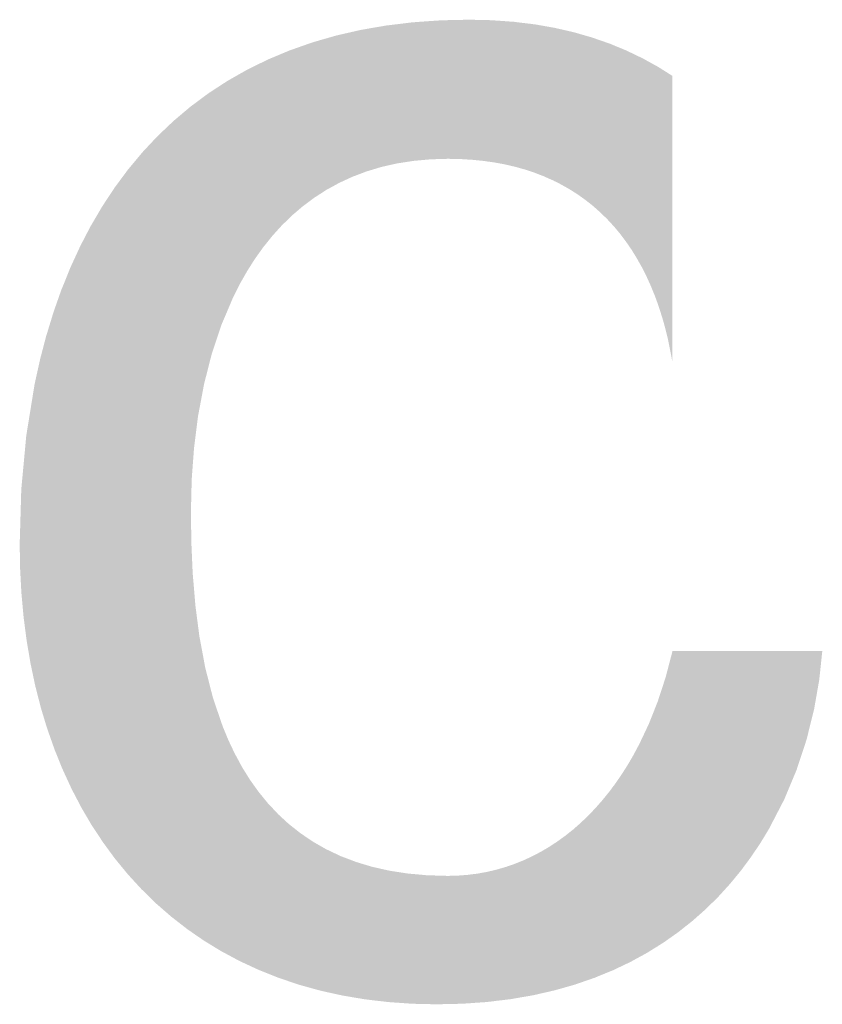
# Model space of a CAD drawing. Units: millimetres. Extents: x 2 to 287, y 8 to 189.
# Drawn here: x 70 to 71, y 56 to 58 of the extents above; entities that cross this region are included whole.
import ezdxf

# ---------------------------------------------------------------- set-up
doc = ezdxf.new("R2010")
doc.units = ezdxf.units.MM
doc.header["$MEASUREMENT"] = 0
doc.layers.get('0').update_dxf_attribs({"linetype": 'CONTINUOUS'})

msp = doc.modelspace()

# ---------------------------------------------------------------- linework, layer by layer
for points in [[(70.2619, 57.5291), (70.2532, 57.7468), (70.2619, 57.7483)], [(70.2761, 57.5334), (70.2619, 57.7483), (70.2761, 57.7507)], [(70.2619, 57.5291), (70.2619, 57.7483), (70.2761, 57.5334)], [(70.2838, 57.5351), (70.2761, 57.7507), (70.2838, 57.7521)], [(70.2761, 57.5334), (70.2761, 57.7507), (70.2838, 57.5351)], [(70.2867, 57.5358), (70.2838, 57.7521), (70.2867, 57.7524)], [(70.2838, 57.5351), (70.2838, 57.7521), (70.2867, 57.5358)], [(70.2886, 57.5362), (70.2867, 57.7524), (70.2886, 57.7526)], [(70.2867, 57.5358), (70.2867, 57.7524), (70.2886, 57.5362)], [(70.3001, 57.5388), (70.2886, 57.7526), (70.3001, 57.754)], [(70.2886, 57.5362), (70.2886, 57.7526), (70.3001, 57.5388)], [(70.317, 57.5414), (70.3001, 57.754), (70.317, 57.7561)], [(70.3001, 57.5388), (70.3001, 57.754), (70.317, 57.5414)], [(70.3239, 57.5425), (70.317, 57.7561), (70.3239, 57.7569)], [(70.317, 57.5414), (70.317, 57.7561), (70.3239, 57.5425)], [(70.3249, 57.5427), (70.3239, 57.7569), (70.3249, 57.757)], [(70.3239, 57.5425), (70.3239, 57.7569), (70.3249, 57.5427)], [(70.3249, 57.5427), (70.3249, 57.757), (70.3251, 57.5427)], [(70.3251, 57.5427), (70.3249, 57.757), (70.3251, 57.757)], [(70.347, 57.5447), (70.3251, 57.757), (70.347, 57.7586)], [(70.3251, 57.5427), (70.3251, 57.757), (70.347, 57.5447)], [(70.3513, 57.5451), (70.347, 57.7586), (70.3513, 57.7589)], [(70.347, 57.5447), (70.347, 57.7586), (70.3513, 57.5451)], [(70.3621, 57.5455), (70.3513, 57.7589), (70.3621, 57.7596)], [(70.3513, 57.5451), (70.3513, 57.7589), (70.3621, 57.5455)], [(70.3676, 57.5456), (70.3621, 57.7596), (70.3676, 57.76)], [(70.3621, 57.5455), (70.3621, 57.7596), (70.3676, 57.5456)], [(70.3787, 57.546), (70.3676, 57.76), (70.3787, 57.7603)], [(70.3676, 57.5456), (70.3676, 57.76), (70.3787, 57.546)], [(70.3941, 57.5457), (70.3787, 57.7603), (70.3941, 57.7606)], [(70.3787, 57.546), (70.3787, 57.7603), (70.3941, 57.5457)], [(70.397, 57.5456), (70.3941, 57.7606), (70.397, 57.7607)], [(70.3941, 57.5457), (70.3941, 57.7606), (70.397, 57.5456)], [(70.4016, 57.5454), (70.397, 57.7607), (70.4016, 57.7608)], [(70.397, 57.5456), (70.397, 57.7607), (70.4016, 57.5454)], [(70.4093, 57.5449), (70.4016, 57.7608), (70.4093, 57.761)], [(70.4016, 57.5454), (70.4016, 57.7608), (70.4093, 57.5449)], [(70.4093, 57.5449), (70.4093, 57.761), (70.4118, 57.5448)], [(70.4118, 57.5448), (70.4093, 57.761), (70.4118, 57.761)], [(70.4118, 57.5448), (70.4118, 57.761), (70.4149, 57.5446)], [(70.4149, 57.5446), (70.4118, 57.761), (70.4149, 57.761)], [(70.4149, 57.5446), (70.4149, 57.761), (70.4243, 57.5437)], [(70.4243, 57.5437), (70.4149, 57.761), (70.4243, 57.7607)], [(70.4243, 57.5437), (70.4243, 57.7607), (70.4323, 57.5429)], [(70.4323, 57.5429), (70.4243, 57.7607), (70.4323, 57.7606)], [(70.4323, 57.5429), (70.4323, 57.7606), (70.4391, 57.542)], [(70.4391, 57.542), (70.4323, 57.7606), (70.4391, 57.7604)], [(70.4391, 57.542), (70.4391, 57.7604), (70.4395, 57.5419)], [(70.4395, 57.5419), (70.4391, 57.7604), (70.4395, 57.7604)], [(70.4395, 57.5419), (70.4395, 57.7604), (70.4468, 57.5409)], [(70.4468, 57.5409), (70.4395, 57.7604), (70.4468, 57.7602)], [(70.4468, 57.5409), (70.4468, 57.7602), (70.4492, 57.5406)], [(70.4492, 57.5406), (70.4468, 57.7602), (70.4492, 57.76)], [(70.4492, 57.5406), (70.4492, 57.76), (70.4536, 57.5398)], [(70.4536, 57.5398), (70.4492, 57.76), (70.4536, 57.7597)], [(70.4536, 57.5398), (70.4536, 57.7597), (70.4657, 57.5376)], [(70.4657, 57.5376), (70.4536, 57.7597), (70.4657, 57.7589)], [(70.4657, 57.5376), (70.4657, 57.7589), (70.4679, 57.5371)], [(70.4679, 57.5371), (70.4657, 57.7589), (70.4679, 57.7587)], [(70.4679, 57.5371), (70.4679, 57.7587), (70.4758, 57.5353)], [(70.4758, 57.5353), (70.4679, 57.7587), (70.4758, 57.7581)], [(70.4758, 57.5353), (70.4758, 57.7581), (70.4804, 57.5342)], [(70.4804, 57.5342), (70.4758, 57.7581), (70.4804, 57.7578)], [(70.4804, 57.5342), (70.4804, 57.7578), (70.4816, 57.534)], [(70.4816, 57.534), (70.4804, 57.7578), (70.4816, 57.7577)], [(70.4816, 57.534), (70.4816, 57.7577), (70.482, 57.5339)], [(70.482, 57.5339), (70.4816, 57.7577), (70.482, 57.7576)], [(70.482, 57.5339), (70.482, 57.7576), (70.4958, 57.53)], [(70.4958, 57.53), (70.482, 57.7576), (70.4958, 57.7559)], [(70.4958, 57.53), (70.4958, 57.7559), (70.4971, 57.5297)], [(70.4971, 57.5297), (70.4958, 57.7559), (70.4971, 57.7558)], [(70.4971, 57.5297), (70.4971, 57.7558), (70.5093, 57.5257)], [(70.5093, 57.5257), (70.4971, 57.7558), (70.5093, 57.7543)], [(70.5093, 57.5257), (70.5093, 57.7543), (70.5105, 57.5253)], [(70.5105, 57.5253), (70.5093, 57.7543), (70.5105, 57.7541)], [(70.5105, 57.5253), (70.5105, 57.7541), (70.5121, 57.5248)], [(70.5121, 57.5248), (70.5105, 57.7541), (70.5121, 57.754)], [(70.5121, 57.5248), (70.5121, 57.754), (70.5128, 57.5245)], [(70.5128, 57.5245), (70.5121, 57.754), (70.5128, 57.7539)], [(70.5128, 57.5245), (70.5128, 57.7539), (70.5226, 57.5207)], [(70.5226, 57.5207), (70.5128, 57.7539), (70.5226, 57.7522)], [(70.5226, 57.5207), (70.5226, 57.7522), (70.5266, 57.5192)], [(70.5266, 57.5192), (70.5226, 57.7522), (70.5266, 57.7515)], [(70.5266, 57.5192), (70.5266, 57.7515), (70.5355, 57.5152)], [(70.5355, 57.5152), (70.5266, 57.7515), (70.5355, 57.7499)], [(70.5355, 57.5152), (70.5355, 57.7499), (70.5406, 57.513)], [(70.5406, 57.513), (70.5355, 57.7499), (70.5406, 57.749)], [(70.5406, 57.513), (70.5406, 57.749), (70.5437, 57.5114)], [(70.5437, 57.5114), (70.5406, 57.749), (70.5437, 57.7485)], [(70.5437, 57.5114), (70.5437, 57.7485), (70.5438, 57.5114)], [(70.5438, 57.5114), (70.5437, 57.7485), (70.5438, 57.7485)], [(70.5438, 57.5114), (70.5438, 57.7485), (70.5482, 57.5092)], [(70.5482, 57.5092), (70.5438, 57.7485), (70.5482, 57.7474)], [(70.5482, 57.5092), (70.5482, 57.7474), (70.5541, 57.5062)], [(70.5541, 57.5062), (70.5482, 57.7474), (70.5541, 57.7461)], [(70.1908, 57.4978), (70.1818, 57.7295), (70.1908, 57.7321)], [(70.1908, 57.4978), (70.1908, 57.7321), (70.191, 57.4979)], [(70.191, 57.4979), (70.1908, 57.7321), (70.191, 57.7321)], [(70.2061, 57.5061), (70.191, 57.7321), (70.2061, 57.7365)], [(70.191, 57.4979), (70.191, 57.7321), (70.2061, 57.5061)], [(70.2107, 57.5087), (70.2061, 57.7365), (70.2107, 57.7375)], [(70.2061, 57.5061), (70.2061, 57.7365), (70.2107, 57.5087)], [(70.213, 57.5098), (70.2107, 57.7375), (70.213, 57.7381)], [(70.2107, 57.5087), (70.2107, 57.7375), (70.213, 57.5098)], [(70.2157, 57.511), (70.213, 57.7381), (70.2157, 57.7387)], [(70.213, 57.5098), (70.213, 57.7381), (70.2157, 57.511)], [(70.2315, 57.5183), (70.2157, 57.7387), (70.2315, 57.7423)], [(70.2157, 57.511), (70.2157, 57.7387), (70.2315, 57.5183)], [(70.2367, 57.5202), (70.2315, 57.7423), (70.2367, 57.7435)], [(70.2315, 57.5183), (70.2315, 57.7423), (70.2367, 57.5202)], [(70.2442, 57.5231), (70.2367, 57.7435), (70.2442, 57.7452)], [(70.2367, 57.5202), (70.2367, 57.7435), (70.2442, 57.5231)], [(70.2506, 57.5255), (70.2442, 57.7452), (70.2506, 57.7463)], [(70.2442, 57.5231), (70.2442, 57.7452), (70.2506, 57.5255)], [(70.2532, 57.5265), (70.2506, 57.7463), (70.2532, 57.7468)], [(70.2506, 57.5255), (70.2506, 57.7463), (70.2532, 57.5265)], [(70.2532, 57.5265), (70.2532, 57.7468), (70.2619, 57.5291)], [(70.5541, 57.5062), (70.5541, 57.7461), (70.5606, 57.5025)], [(70.5606, 57.5025), (70.5541, 57.7461), (70.5606, 57.7446)], [(70.5606, 57.5025), (70.5606, 57.7446), (70.5671, 57.4988)], [(70.5671, 57.4988), (70.5606, 57.7446), (70.5671, 57.7431)], [(70.5671, 57.4988), (70.5671, 57.7431), (70.5727, 57.4953)], [(70.5727, 57.4953), (70.5671, 57.7431), (70.5727, 57.7418)], [(70.5727, 57.4953), (70.5727, 57.7418), (70.5735, 57.4947)], [(70.5735, 57.4947), (70.5727, 57.7418), (70.5735, 57.7416)], [(70.5735, 57.4947), (70.5735, 57.7416), (70.5754, 57.4936)], [(70.5754, 57.4936), (70.5735, 57.7416), (70.5754, 57.7411)], [(70.5754, 57.4936), (70.5754, 57.7411), (70.5797, 57.4908)], [(70.5797, 57.4908), (70.5754, 57.7411), (70.5797, 57.7399)], [(70.5797, 57.4908), (70.5797, 57.7399), (70.5844, 57.4875)], [(70.5844, 57.4875), (70.5797, 57.7399), (70.5844, 57.7385)], [(70.5844, 57.4875), (70.5844, 57.7385), (70.5917, 57.4822)], [(70.5917, 57.4822), (70.5844, 57.7385), (70.5917, 57.7364)], [(70.5917, 57.4822), (70.5917, 57.7364), (70.5958, 57.479)], [(70.5958, 57.479), (70.5917, 57.7364), (70.5958, 57.7352)], [(70.5958, 57.479), (70.5958, 57.7352), (70.602, 57.4741)], [(70.602, 57.4741), (70.5958, 57.7352), (70.602, 57.7334)], [(70.602, 57.4741), (70.602, 57.7334), (70.6033, 57.473)], [(70.6033, 57.473), (70.602, 57.7334), (70.6033, 57.733)], [(70.6033, 57.473), (70.6033, 57.733), (70.6056, 57.471)], [(70.6056, 57.471), (70.6033, 57.733), (70.6056, 57.7322)], [(70.6056, 57.471), (70.6056, 57.7322), (70.6069, 57.4699)], [(70.6069, 57.4699), (70.6056, 57.7322), (70.6069, 57.7317)], [(70.6069, 57.4699), (70.6069, 57.7317), (70.6144, 57.4632)], [(70.6144, 57.4632), (70.6069, 57.7317), (70.6144, 57.7291)], [(70.149, 57.4678), (70.1379, 57.7148), (70.149, 57.7187)], [(70.1507, 57.4693), (70.149, 57.7187), (70.1507, 57.7193)], [(70.149, 57.4678), (70.149, 57.7187), (70.1507, 57.4693)], [(70.1546, 57.4726), (70.1507, 57.7193), (70.1546, 57.7207)], [(70.1507, 57.4693), (70.1507, 57.7193), (70.1546, 57.4726)], [(70.1695, 57.4837), (70.1546, 57.7207), (70.1695, 57.7259)], [(70.1546, 57.4726), (70.1546, 57.7207), (70.1695, 57.4837)], [(70.1701, 57.4842), (70.1695, 57.7259), (70.1701, 57.7261)], [(70.1695, 57.4837), (70.1695, 57.7259), (70.1701, 57.4842)], [(70.1723, 57.4858), (70.1701, 57.7261), (70.1723, 57.7267)], [(70.1701, 57.4842), (70.1701, 57.7261), (70.1723, 57.4858)], [(70.1818, 57.4919), (70.1723, 57.7267), (70.1818, 57.7295)], [(70.1723, 57.4858), (70.1723, 57.7267), (70.1818, 57.4919)], [(70.1818, 57.4919), (70.1818, 57.7295), (70.1908, 57.4978)], [(70.6144, 57.4632), (70.6144, 57.7291), (70.6176, 57.4601)], [(70.6176, 57.4601), (70.6144, 57.7291), (70.6176, 57.728)], [(70.6176, 57.4601), (70.6176, 57.728), (70.625, 57.4529)], [(70.625, 57.4529), (70.6176, 57.728), (70.625, 57.7254)], [(70.625, 57.4529), (70.625, 57.7254), (70.628, 57.4497)], [(70.628, 57.4497), (70.625, 57.7254), (70.628, 57.7244)], [(70.628, 57.4497), (70.628, 57.7244), (70.6293, 57.4483)], [(70.6293, 57.4483), (70.628, 57.7244), (70.6293, 57.7239)], [(70.6293, 57.4483), (70.6293, 57.7239), (70.6343, 57.4428)], [(70.6343, 57.4428), (70.6293, 57.7239), (70.6343, 57.7219)], [(70.6343, 57.4428), (70.6343, 57.7219), (70.6352, 57.4419)], [(70.6352, 57.4419), (70.6343, 57.7219), (70.6352, 57.7215)], [(70.6352, 57.4419), (70.6352, 57.7215), (70.638, 57.4386)], [(70.638, 57.4386), (70.6352, 57.7215), (70.638, 57.7203)], [(70.638, 57.4386), (70.638, 57.7203), (70.6448, 57.4304)], [(70.6448, 57.4304), (70.638, 57.7203), (70.6448, 57.7175)], [(70.6448, 57.4304), (70.6448, 57.7175), (70.6476, 57.4267)], [(70.6476, 57.4267), (70.6448, 57.7175), (70.6476, 57.7164)], [(70.1074, 57.4267), (70.1008, 57.6995), (70.1074, 57.7023)], [(70.1159, 57.4361), (70.1074, 57.7023), (70.1159, 57.7058)], [(70.1074, 57.4267), (70.1074, 57.7023), (70.1159, 57.4361)], [(70.1173, 57.4377), (70.1159, 57.7058), (70.1173, 57.7064)], [(70.1159, 57.4361), (70.1159, 57.7058), (70.1173, 57.4377)], [(70.1222, 57.443), (70.1173, 57.7064), (70.1222, 57.7085)], [(70.1173, 57.4377), (70.1173, 57.7064), (70.1222, 57.443)], [(70.1326, 57.4532), (70.1222, 57.7085), (70.1326, 57.7128)], [(70.1222, 57.443), (70.1222, 57.7085), (70.1326, 57.4532)], [(70.1344, 57.4549), (70.1326, 57.7128), (70.1344, 57.7136)], [(70.1326, 57.4532), (70.1326, 57.7128), (70.1344, 57.4549)], [(70.1379, 57.4584), (70.1344, 57.7136), (70.1379, 57.7148)], [(70.1344, 57.4549), (70.1344, 57.7136), (70.1379, 57.4584)], [(70.1379, 57.4584), (70.1379, 57.7148), (70.149, 57.4678)], [(70.6476, 57.4267), (70.6476, 57.7164), (70.654, 57.4183)], [(70.654, 57.4183), (70.6476, 57.7164), (70.654, 57.7137)], [(70.654, 57.4183), (70.654, 57.7137), (70.6553, 57.4164)], [(70.6553, 57.4164), (70.654, 57.7137), (70.6553, 57.7132)], [(70.6553, 57.4164), (70.6553, 57.7132), (70.6569, 57.4141)], [(70.6569, 57.4141), (70.6553, 57.7132), (70.6569, 57.7124)], [(70.6569, 57.4141), (70.6569, 57.7124), (70.6616, 57.4072)], [(70.6616, 57.4072), (70.6569, 57.7124), (70.6616, 57.7101)], [(70.6616, 57.4072), (70.6616, 57.7101), (70.6627, 57.4057)], [(70.6627, 57.4057), (70.6616, 57.7101), (70.6627, 57.7097)], [(70.6627, 57.4057), (70.6627, 57.7097), (70.6657, 57.4008)], [(70.6657, 57.4008), (70.6627, 57.7097), (70.6657, 57.7082)], [(70.6657, 57.4008), (70.6657, 57.7082), (70.6708, 57.3925)], [(70.6708, 57.3925), (70.6657, 57.7082), (70.6708, 57.7057)], [(70.6708, 57.3925), (70.6708, 57.7057), (70.6741, 57.3866)], [(70.6741, 57.3866), (70.6708, 57.7057), (70.6741, 57.7041)], [(70.6741, 57.3866), (70.6741, 57.7041), (70.6786, 57.3788)], [(70.6786, 57.3788), (70.6741, 57.7041), (70.6786, 57.702)], [(70.6786, 57.3788), (70.6786, 57.702), (70.6801, 57.3758)], [(70.6801, 57.3758), (70.6786, 57.702), (70.6801, 57.7013)], [(70.6801, 57.3758), (70.6801, 57.7013), (70.6858, 57.3645)], [(70.6858, 57.3645), (70.6801, 57.7013), (70.6858, 57.6981)], [(70.0805, 57.3912), (70.0729, 57.6858), (70.0805, 57.6896)], [(70.0861, 57.399), (70.0805, 57.6896), (70.0861, 57.6923)], [(70.0805, 57.3912), (70.0805, 57.6896), (70.0861, 57.399)], [(70.0868, 57.4), (70.0861, 57.6923), (70.0868, 57.6927)], [(70.0861, 57.399), (70.0861, 57.6923), (70.0868, 57.4)], [(70.0935, 57.4094), (70.0868, 57.6927), (70.0935, 57.6959)], [(70.0868, 57.4), (70.0868, 57.6927), (70.0935, 57.4094)], [(70.1004, 57.4179), (70.0935, 57.6959), (70.1004, 57.6993)], [(70.0935, 57.4094), (70.0935, 57.6959), (70.1004, 57.4179)], [(70.1008, 57.4185), (70.1004, 57.6993), (70.1008, 57.6995)], [(70.1004, 57.4179), (70.1004, 57.6993), (70.1008, 57.4185)], [(70.1008, 57.4185), (70.1008, 57.6995), (70.1074, 57.4267)], [(70.6858, 57.3645), (70.6858, 57.6981), (70.6875, 57.3606)], [(70.6875, 57.3606), (70.6858, 57.6981), (70.6875, 57.6971)], [(70.6875, 57.3606), (70.6875, 57.6971), (70.6898, 57.3557)], [(70.6898, 57.3557), (70.6875, 57.6971), (70.6898, 57.6959)], [(70.6898, 57.3557), (70.6898, 57.6959), (70.6925, 57.3497)], [(70.6925, 57.3497), (70.6898, 57.6959), (70.6925, 57.6944)], [(70.6925, 57.3497), (70.6925, 57.6944), (70.6988, 57.3343)], [(70.6988, 57.3343), (70.6925, 57.6944), (70.6988, 57.6909)], [(70.6988, 57.3343), (70.6988, 57.6909), (70.7037, 57.3209)], [(70.7037, 57.3209), (70.6988, 57.6909), (70.7037, 57.6882)], [(70.7037, 57.3209), (70.7037, 57.6882), (70.7037, 57.3208)], [(70.7037, 57.3208), (70.7037, 57.6882), (70.7037, 57.6882)], [(70.7037, 57.3208), (70.7037, 57.6882), (70.7045, 57.3185)], [(70.7045, 57.3185), (70.7037, 57.6882), (70.7045, 57.6877)], [(70.7045, 57.3185), (70.7045, 57.6877), (70.7098, 57.3021)], [(70.7098, 57.3021), (70.7045, 57.6877), (70.7098, 57.6844)], [(70.0469, 57.332), (70.0399, 57.6674), (70.0469, 57.6714)], [(70.0499, 57.3378), (70.0469, 57.6714), (70.0499, 57.6731)], [(70.0469, 57.332), (70.0469, 57.6714), (70.0499, 57.3378)], [(70.0573, 57.3525), (70.0499, 57.6731), (70.0573, 57.6773)], [(70.0499, 57.3378), (70.0499, 57.6731), (70.0573, 57.3525)], [(70.0574, 57.3528), (70.0573, 57.6773), (70.0574, 57.6774)], [(70.0573, 57.3525), (70.0573, 57.6773), (70.0574, 57.3528)], [(70.0608, 57.3588), (70.0574, 57.6774), (70.0608, 57.6793)], [(70.0574, 57.3528), (70.0574, 57.6774), (70.0608, 57.3588)], [(70.0685, 57.3722), (70.0608, 57.6793), (70.0685, 57.6836)], [(70.0608, 57.3588), (70.0608, 57.6793), (70.0685, 57.3722)], [(70.0687, 57.3725), (70.0685, 57.6836), (70.0687, 57.6837)], [(70.0685, 57.3722), (70.0685, 57.6836), (70.0687, 57.3725)], [(70.0729, 57.3792), (70.0687, 57.6837), (70.0729, 57.6858)], [(70.0687, 57.3725), (70.0687, 57.6837), (70.0729, 57.3792)], [(70.0729, 57.3792), (70.0729, 57.6858), (70.0805, 57.3912)], [(70.7098, 57.3021), (70.7098, 57.6844), (70.7121, 57.2942)], [(70.7121, 57.2942), (70.7098, 57.6844), (70.7121, 57.6829)], [(70.7121, 57.2942), (70.7121, 57.6829), (70.7146, 57.2852)], [(70.7146, 57.2852), (70.7121, 57.6829), (70.7146, 57.6813)], [(70.7146, 57.2852), (70.7146, 57.6813), (70.7158, 57.2803)], [(70.7158, 57.2803), (70.7146, 57.6813), (70.7158, 57.6806)], [(70.7158, 57.2803), (70.7158, 57.6806), (70.7189, 57.2679)], [(70.7189, 57.2679), (70.7158, 57.6806), (70.7189, 57.6786)], [(70.7189, 57.2679), (70.7189, 57.6786), (70.7261, 57.2317)], [(70.7261, 57.2317), (70.7189, 57.6786), (70.7261, 57.6741)], [(70.7261, 57.2317), (70.7261, 57.6741), (70.7261, 57.2316)], [(70.7261, 57.2316), (70.7261, 57.6741), (70.7261, 57.6741)], [(70.0287, 57.2891), (70.0156, 57.6517), (70.0287, 57.6603)], [(70.0292, 57.2902), (70.0287, 57.6603), (70.0292, 57.6606)], [(70.0287, 57.2891), (70.0287, 57.6603), (70.0292, 57.2902)], [(70.0309, 57.2942), (70.0292, 57.6606), (70.0309, 57.6617)], [(70.0292, 57.2902), (70.0292, 57.6606), (70.0309, 57.2942)], [(70.038, 57.3109), (70.0309, 57.6617), (70.038, 57.6663)], [(70.0309, 57.2942), (70.0309, 57.6617), (70.038, 57.3109)], [(70.0399, 57.3154), (70.038, 57.6663), (70.0399, 57.6674)], [(70.038, 57.3109), (70.038, 57.6663), (70.0399, 57.3154)], [(70.0399, 57.3154), (70.0399, 57.6674), (70.0469, 57.332)], [(70.0018, 57.197), (69.9948, 57.6369), (70.0018, 57.6421)], [(70.0021, 57.1984), (70.0018, 57.6421), (70.0021, 57.6423)], [(70.0018, 57.197), (70.0018, 57.6421), (70.0021, 57.1984)], [(70.0037, 57.2046), (70.0021, 57.6423), (70.0037, 57.6435)], [(70.0021, 57.1984), (70.0021, 57.6423), (70.0037, 57.2046)], [(70.0088, 57.2246), (70.0037, 57.6435), (70.0088, 57.6473)], [(70.0037, 57.2046), (70.0037, 57.6435), (70.0088, 57.2246)], [(70.0137, 57.2439), (70.0088, 57.6473), (70.0137, 57.6505)], [(70.0088, 57.2246), (70.0088, 57.6473), (70.0137, 57.2439)], [(70.0156, 57.2497), (70.0137, 57.6505), (70.0156, 57.6517)], [(70.0137, 57.2439), (70.0137, 57.6505), (70.0156, 57.2497)], [(70.0156, 57.2497), (70.0156, 57.6517), (70.0287, 57.2891)], [(69.9811, 56.3517), (69.9762, 57.6226), (69.9811, 57.6267)], [(69.9816, 56.3513), (69.9811, 57.6267), (69.9816, 57.6271)], [(69.9811, 56.3517), (69.9811, 57.6267), (69.9816, 56.3513)], [(69.9823, 57.0269), (69.9816, 57.6271), (69.9823, 57.6276)], [(69.9816, 57), (69.9816, 57.6271), (69.9823, 57.0269)], [(69.9828, 57.0498), (69.9823, 57.6276), (69.9828, 57.628)], [(69.9823, 57.0269), (69.9823, 57.6276), (69.9828, 57.0498)], [(69.9844, 57.0718), (69.9828, 57.628), (69.9844, 57.6292)], [(69.9828, 57.0498), (69.9828, 57.628), (69.9844, 57.0718)], [(69.9865, 57.0995), (69.9844, 57.6292), (69.9865, 57.6307)], [(69.9844, 57.0718), (69.9844, 57.6292), (69.9865, 57.0995)], [(69.9885, 57.1153), (69.9865, 57.6307), (69.9885, 57.6322)], [(69.9865, 57.0995), (69.9865, 57.6307), (69.9885, 57.1153)], [(69.9927, 57.1487), (69.9885, 57.6322), (69.9927, 57.6353)], [(69.9885, 57.1153), (69.9885, 57.6322), (69.9927, 57.1487)], [(69.9948, 57.1597), (69.9927, 57.6353), (69.9948, 57.6369)], [(69.9927, 57.1487), (69.9927, 57.6353), (69.9948, 57.1597)], [(69.9948, 57.1597), (69.9948, 57.6369), (70.0018, 57.197)], [(69.9762, 56.355), (69.9548, 57.6045), (69.9762, 57.6226)], [(69.9762, 56.355), (69.9762, 57.6226), (69.9811, 56.3517)], [(69.9515, 56.3742), (69.9299, 57.5809), (69.9515, 57.6014)], [(69.9548, 56.3717), (69.9515, 57.6014), (69.9548, 57.6045)], [(69.9515, 56.3742), (69.9515, 57.6014), (69.9548, 56.3717)], [(69.9548, 56.3717), (69.9548, 57.6045), (69.9762, 56.355)], [(69.9299, 56.393), (69.9279, 57.5788), (69.9299, 57.5809)], [(69.9299, 56.393), (69.9299, 57.5809), (69.9515, 56.3742)], [(69.9279, 56.3947), (69.9065, 57.5559), (69.9279, 57.5788)], [(69.9279, 56.3947), (69.9279, 57.5788), (69.9299, 56.393)], [(69.9056, 56.4165), (69.8844, 57.5294), (69.9056, 57.5548)], [(69.9065, 56.4157), (69.9056, 57.5548), (69.9065, 57.5559)], [(69.9056, 56.4165), (69.9056, 57.5548), (69.9065, 56.4157)], [(69.9065, 56.4157), (69.9065, 57.5559), (69.9279, 56.3947)], [(69.8844, 56.4396), (69.8645, 57.5025), (69.8844, 57.5294)], [(69.8844, 56.4396), (69.8844, 57.5294), (69.9056, 56.4165)], [(69.8638, 56.4647), (69.8458, 57.4743), (69.8638, 57.5016)], [(69.8645, 56.4638), (69.8638, 57.5016), (69.8645, 57.5025)], [(69.8638, 56.4647), (69.8638, 57.5016), (69.8645, 56.4638)], [(69.8645, 56.4638), (69.8645, 57.5025), (69.8844, 56.4396)], [(69.8458, 56.4893), (69.8446, 57.4725), (69.8458, 57.4743)], [(69.8458, 56.4893), (69.8458, 57.4743), (69.8638, 56.4647)], [(69.8446, 56.4911), (69.8283, 57.4447), (69.8446, 57.4725)], [(69.8446, 56.4911), (69.8446, 57.4725), (69.8458, 56.4893)], [(69.8283, 56.5158), (69.8267, 57.4421), (69.8283, 57.4447)], [(69.8283, 56.5158), (69.8283, 57.4447), (69.8446, 56.4911)], [(69.8267, 56.5184), (69.812, 57.4138), (69.8267, 57.4421)], [(69.8267, 56.5184), (69.8267, 57.4421), (69.8283, 56.5158)], [(69.812, 56.5435), (69.8103, 57.4104), (69.812, 57.4138)], [(69.812, 56.5435), (69.812, 57.4138), (69.8267, 56.5184)], [(69.8103, 56.5469), (69.797, 57.3816), (69.8103, 57.4104)], [(69.8103, 56.5469), (69.8103, 57.4104), (69.812, 56.5435)], [(69.7952, 56.5763), (69.7833, 57.3481), (69.7952, 57.3776)], [(69.797, 56.5723), (69.7952, 57.3776), (69.797, 57.3816)], [(69.7952, 56.5763), (69.7952, 57.3776), (69.797, 56.5723)], [(69.797, 56.5723), (69.797, 57.3816), (69.8103, 56.5469)], [(69.7814, 56.6066), (69.7708, 57.3135), (69.7814, 57.3437)], [(69.7833, 56.6021), (69.7814, 57.3437), (69.7833, 57.3481)], [(69.7814, 56.6066), (69.7814, 57.3437), (69.7833, 56.6021)], [(69.7833, 56.6021), (69.7833, 57.3481), (69.7952, 56.5763)], [(69.7691, 56.6378), (69.7596, 57.2775), (69.7691, 57.3086)], [(69.7708, 56.6329), (69.7691, 57.3086), (69.7708, 57.3135)], [(69.7691, 56.6378), (69.7691, 57.3086), (69.7708, 56.6329)], [(69.7708, 56.6329), (69.7708, 57.3135), (69.7814, 56.6066)], [(69.7596, 56.6647), (69.758, 57.2725), (69.7596, 57.2775)], [(69.7596, 56.6647), (69.7596, 57.2775), (69.7691, 56.6378)], [(69.758, 56.6698), (69.7496, 57.2404), (69.758, 57.2725)], [(69.758, 56.6698), (69.758, 57.2725), (69.7596, 56.6647)], [(69.7483, 56.7027), (69.741, 57.2022), (69.7483, 57.2353)], [(69.7496, 56.6975), (69.7483, 57.2353), (69.7496, 57.2404)], [(69.7483, 56.7027), (69.7483, 57.2353), (69.7496, 56.6975)], [(69.7496, 56.6975), (69.7496, 57.2404), (69.758, 56.6698)], [(69.741, 56.7311), (69.7399, 57.1972), (69.741, 57.2022)], [(69.741, 56.7311), (69.741, 57.2022), (69.7483, 56.7027)], [(69.7399, 56.7363), (69.7337, 57.1588), (69.7399, 57.1972)], [(69.7399, 56.7363), (69.7399, 57.1972), (69.741, 56.7311)], [(69.7337, 56.7657), (69.7277, 57.1218), (69.7337, 57.1588)], [(69.7337, 56.7657), (69.7337, 57.1588), (69.7399, 56.7363)], [(69.7271, 56.8055), (69.723, 57.0739), (69.7271, 57.1182)], [(69.7277, 56.8011), (69.7271, 57.1182), (69.7277, 57.1218)], [(69.7271, 56.8055), (69.7271, 57.1182), (69.7277, 56.8011)], [(69.7277, 56.8011), (69.7277, 57.1218), (69.7337, 56.7657)], [(69.723, 56.8372), (69.7196, 57.0376), (69.723, 57.0739)], [(69.723, 56.8372), (69.723, 57.0739), (69.7271, 56.8055)], [(69.7194, 56.8774), (69.7176, 56.9732), (69.7194, 57.0358)], [(69.7196, 56.8742), (69.7194, 57.0358), (69.7196, 57.0376)], [(69.7194, 56.8774), (69.7194, 57.0358), (69.7196, 56.8742)], [(69.7196, 56.8742), (69.7196, 57.0376), (69.723, 56.8372)], [(69.9816, 56.3513), (69.9816, 57), (69.9823, 56.3508)], [(69.9823, 56.3508), (69.9816, 57), (69.9823, 56.9528)], [(69.7176, 56.9119), (69.7169, 56.9504), (69.7176, 56.9732)], [(69.7176, 56.9119), (69.7176, 56.9732), (69.7194, 56.8774)], [(69.9823, 56.3508), (69.9823, 56.9528), (69.9828, 56.3505)], [(69.9828, 56.3505), (69.9823, 56.9528), (69.9828, 56.9407)], [(69.9828, 56.3505), (69.9828, 56.9407), (69.9844, 56.3493)], [(69.9844, 56.3493), (69.9828, 56.9407), (69.9844, 56.9046)], [(69.9844, 56.3493), (69.9844, 56.9046), (69.9865, 56.3479)], [(69.9865, 56.3479), (69.9844, 56.9046), (69.9865, 56.8802)], [(69.9865, 56.3479), (69.9865, 56.8802), (69.9885, 56.3465)], [(69.9885, 56.3465), (69.9865, 56.8802), (69.9885, 56.8559)], [(69.9885, 56.3465), (69.9885, 56.8559), (69.9927, 56.3436)], [(69.9927, 56.3436), (69.9885, 56.8559), (69.9927, 56.8232)], [(69.9927, 56.3436), (69.9927, 56.8232), (69.9948, 56.3422)], [(69.9948, 56.3422), (69.9927, 56.8232), (69.9948, 56.8074)], [(69.9948, 56.3422), (69.9948, 56.8074), (70.0018, 56.3374)], [(70.0018, 56.3374), (69.9948, 56.8074), (70.0018, 56.77)], [(70.7261, 56.3442), (70.7189, 56.7574), (70.7261, 56.7849)], [(70.7261, 56.3442), (70.7261, 56.7849), (70.7261, 56.3442)], [(70.7261, 56.3442), (70.7261, 56.7849), (70.7261, 56.7849)], [(70.7261, 56.3442), (70.7261, 56.7849), (70.7352, 56.3506)], [(70.7352, 56.3506), (70.7261, 56.7849), (70.7352, 56.7849)], [(70.7352, 56.3506), (70.7352, 56.7849), (70.7474, 56.3603)], [(70.7474, 56.3603), (70.7352, 56.7849), (70.7474, 56.7849)], [(70.7474, 56.3603), (70.7474, 56.7849), (70.7571, 56.368)], [(70.7571, 56.368), (70.7474, 56.7849), (70.7571, 56.7849)], [(70.7571, 56.368), (70.7571, 56.7849), (70.7675, 56.3772)], [(70.7675, 56.3772), (70.7571, 56.7849), (70.7675, 56.7849)], [(70.7675, 56.3772), (70.7675, 56.7849), (70.7777, 56.3862)], [(70.7777, 56.3862), (70.7675, 56.7849), (70.7777, 56.7849)], [(70.7777, 56.3862), (70.7777, 56.7849), (70.7865, 56.3949)], [(70.7865, 56.3949), (70.7777, 56.7849), (70.7865, 56.7849)], [(70.7865, 56.3949), (70.7865, 56.7849), (70.797, 56.4053)], [(70.797, 56.4053), (70.7865, 56.7849), (70.797, 56.7849)], [(70.797, 56.4053), (70.797, 56.7849), (70.8044, 56.4134)], [(70.8044, 56.4134), (70.797, 56.7849), (70.8044, 56.7849)], [(70.8044, 56.4134), (70.8044, 56.7849), (70.815, 56.4251)], [(70.815, 56.4251), (70.8044, 56.7849), (70.815, 56.7849)], [(70.815, 56.4251), (70.815, 56.7849), (70.8212, 56.4326)], [(70.8212, 56.4326), (70.815, 56.7849), (70.8212, 56.7849)], [(70.8212, 56.4326), (70.8212, 56.7849), (70.8319, 56.4456)], [(70.8319, 56.4456), (70.8212, 56.7849), (70.8319, 56.7849)], [(70.8319, 56.4456), (70.8319, 56.7849), (70.837, 56.4525)], [(70.837, 56.4525), (70.8319, 56.7849), (70.837, 56.7849)], [(70.837, 56.4525), (70.837, 56.7849), (70.8475, 56.4667)], [(70.8475, 56.4667), (70.837, 56.7849), (70.8475, 56.7849)], [(70.8475, 56.4667), (70.8475, 56.7849), (70.8517, 56.4729)], [(70.8517, 56.4729), (70.8475, 56.7849), (70.8517, 56.7849)], [(70.8517, 56.4729), (70.8517, 56.7849), (70.862, 56.4883)], [(70.862, 56.4883), (70.8517, 56.7849), (70.862, 56.7849)], [(70.862, 56.4883), (70.862, 56.7849), (70.8654, 56.4938)], [(70.8654, 56.4938), (70.862, 56.7849), (70.8654, 56.7849)], [(70.8654, 56.4938), (70.8654, 56.7849), (70.8754, 56.5104)], [(70.8754, 56.5104), (70.8654, 56.7849), (70.8754, 56.7849)], [(70.8754, 56.5104), (70.8754, 56.7849), (70.878, 56.5154)], [(70.878, 56.5154), (70.8754, 56.7849), (70.878, 56.7849)], [(70.878, 56.5154), (70.878, 56.7849), (70.8989, 56.5557)], [(70.8989, 56.5557), (70.878, 56.7849), (70.8989, 56.7849)], [(70.8989, 56.5557), (70.8989, 56.7849), (70.9004, 56.5593)], [(70.9004, 56.5593), (70.8989, 56.7849), (70.9004, 56.7849)], [(70.9004, 56.5593), (70.9004, 56.7849), (70.9182, 56.6019)], [(70.9182, 56.6019), (70.9004, 56.7849), (70.9182, 56.7849)], [(70.9182, 56.6019), (70.9182, 56.7849), (70.9189, 56.6043)], [(70.9189, 56.6043), (70.9182, 56.7849), (70.9189, 56.7849)], [(70.9189, 56.6043), (70.9189, 56.7849), (70.9335, 56.6485)], [(70.9335, 56.6485), (70.9189, 56.7849), (70.9335, 56.7849)], [(70.9335, 56.6485), (70.9335, 56.7849), (70.9338, 56.6498)], [(70.9338, 56.6498), (70.9335, 56.7849), (70.9338, 56.7849)], [(70.9338, 56.6498), (70.9338, 56.7849), (70.945, 56.695)], [(70.945, 56.695), (70.9338, 56.7849), (70.945, 56.7849)], [(70.945, 56.695), (70.945, 56.7849), (70.9451, 56.6955)], [(70.9451, 56.6955), (70.945, 56.7849), (70.9451, 56.7849)], [(70.9451, 56.6955), (70.9451, 56.7849), (70.953, 56.7406)], [(70.953, 56.7406), (70.9451, 56.7849), (70.953, 56.7849)], [(70.953, 56.7406), (70.953, 56.7849), (70.953, 56.7407)], [(70.953, 56.7407), (70.953, 56.7849), (70.953, 56.7849)], [(70.953, 56.7407), (70.953, 56.7849), (70.9577, 56.7849)], [(70.0018, 56.3374), (70.0018, 56.77), (70.0021, 56.3371)], [(70.0021, 56.3371), (70.0018, 56.77), (70.0021, 56.7681)], [(70.0021, 56.3371), (70.0021, 56.7681), (70.0037, 56.3362)], [(70.0037, 56.3362), (70.0021, 56.7681), (70.0037, 56.7596)], [(70.0037, 56.3362), (70.0037, 56.7596), (70.0088, 56.3331)], [(70.0088, 56.3331), (70.0037, 56.7596), (70.0088, 56.7397)], [(70.7158, 56.3369), (70.7146, 56.7418), (70.7158, 56.7456)], [(70.7189, 56.3391), (70.7158, 56.7456), (70.7189, 56.7574)], [(70.7158, 56.3369), (70.7158, 56.7456), (70.7189, 56.3391)], [(70.7189, 56.3391), (70.7189, 56.7574), (70.7261, 56.3442)], [(70.0088, 56.3331), (70.0088, 56.7397), (70.0137, 56.3301)], [(70.0137, 56.3301), (70.0088, 56.7397), (70.0137, 56.7205)], [(70.7121, 56.3343), (70.7098, 56.727), (70.7121, 56.734)], [(70.7146, 56.3361), (70.7121, 56.734), (70.7146, 56.7418)], [(70.7121, 56.3343), (70.7121, 56.734), (70.7146, 56.3361)], [(70.7146, 56.3361), (70.7146, 56.7418), (70.7158, 56.3369)], [(70.0137, 56.3301), (70.0137, 56.7205), (70.0156, 56.3289)], [(70.0156, 56.3289), (70.0137, 56.7205), (70.0156, 56.713)], [(70.0156, 56.3289), (70.0156, 56.713), (70.0287, 56.321)], [(70.0287, 56.321), (70.0156, 56.713), (70.0287, 56.6745)], [(70.7098, 56.3329), (70.7045, 56.7108), (70.7098, 56.727)], [(70.7098, 56.3329), (70.7098, 56.727), (70.7121, 56.3343)], [(70.7037, 56.329), (70.6988, 56.6957), (70.7037, 56.7081)], [(70.7045, 56.3296), (70.7037, 56.7082), (70.7045, 56.7108)], [(70.7037, 56.329), (70.7037, 56.7081), (70.7037, 56.7082)], [(70.7037, 56.329), (70.7037, 56.7082), (70.7045, 56.3296)], [(70.7037, 56.329), (70.7037, 56.7081), (70.7037, 56.329)], [(70.7045, 56.3296), (70.7045, 56.7108), (70.7098, 56.3329)], [(70.6988, 56.326), (70.6925, 56.6799), (70.6988, 56.6957)], [(70.6988, 56.326), (70.6988, 56.6957), (70.7037, 56.329)], [(70.0287, 56.321), (70.0287, 56.6745), (70.0292, 56.3207)], [(70.0292, 56.3207), (70.0287, 56.6745), (70.0292, 56.6731)], [(70.0292, 56.3207), (70.0292, 56.6731), (70.0309, 56.3198)], [(70.0309, 56.3198), (70.0292, 56.6731), (70.0309, 56.6682)], [(70.0309, 56.3198), (70.0309, 56.6682), (70.038, 56.316)], [(70.038, 56.316), (70.0309, 56.6682), (70.038, 56.6511)], [(70.6875, 56.3189), (70.6858, 56.6645), (70.6875, 56.6682)], [(70.6898, 56.3203), (70.6875, 56.6682), (70.6898, 56.673)], [(70.6875, 56.3189), (70.6875, 56.6682), (70.6898, 56.3203)], [(70.6925, 56.3221), (70.6898, 56.673), (70.6925, 56.6799)], [(70.6898, 56.3203), (70.6898, 56.673), (70.6925, 56.3221)], [(70.6925, 56.3221), (70.6925, 56.6799), (70.6988, 56.326)], [(70.038, 56.316), (70.038, 56.6511), (70.0399, 56.315)], [(70.0399, 56.315), (70.038, 56.6511), (70.0399, 56.6466)], [(70.6801, 56.3148), (70.6786, 56.6492), (70.6801, 56.6524)], [(70.6858, 56.318), (70.6801, 56.6524), (70.6858, 56.6645)], [(70.6801, 56.3148), (70.6801, 56.6524), (70.6858, 56.318)], [(70.6858, 56.318), (70.6858, 56.6645), (70.6875, 56.3189)], [(70.0399, 56.315), (70.0399, 56.6466), (70.0469, 56.3112)], [(70.0469, 56.3112), (70.0399, 56.6466), (70.0469, 56.6318)], [(70.6741, 56.3116), (70.6708, 56.6338), (70.6741, 56.6399)], [(70.6786, 56.314), (70.6741, 56.6399), (70.6786, 56.6492)], [(70.6741, 56.3116), (70.6741, 56.6399), (70.6786, 56.314)], [(70.6786, 56.314), (70.6786, 56.6492), (70.6801, 56.3148)], [(70.0469, 56.3112), (70.0469, 56.6318), (70.0499, 56.3096)], [(70.0499, 56.3096), (70.0469, 56.6318), (70.0499, 56.6257)], [(70.0499, 56.3096), (70.0499, 56.6257), (70.0573, 56.3057)], [(70.0573, 56.3057), (70.0499, 56.6257), (70.0573, 56.6121)], [(70.6657, 56.307), (70.6627, 56.619), (70.6657, 56.6242)], [(70.6708, 56.3098), (70.6657, 56.6242), (70.6708, 56.6338)], [(70.6657, 56.307), (70.6657, 56.6242), (70.6708, 56.3098)], [(70.6708, 56.3098), (70.6708, 56.6338), (70.6741, 56.3116)], [(70.0573, 56.3057), (70.0573, 56.6121), (70.0574, 56.3056)], [(70.0574, 56.3056), (70.0573, 56.6121), (70.0574, 56.6118)], [(70.0574, 56.3056), (70.0574, 56.6118), (70.0608, 56.304)], [(70.0608, 56.304), (70.0574, 56.6118), (70.0608, 56.6055)], [(70.0608, 56.304), (70.0608, 56.6055), (70.0685, 56.3005)], [(70.0685, 56.3005), (70.0608, 56.6055), (70.0685, 56.5932)], [(70.6553, 56.3017), (70.654, 56.6045), (70.6553, 56.6066)], [(70.6569, 56.3024), (70.6553, 56.6066), (70.6569, 56.609)], [(70.6553, 56.3017), (70.6553, 56.6066), (70.6569, 56.3024)], [(70.6616, 56.3047), (70.6569, 56.609), (70.6616, 56.6172)], [(70.6569, 56.3024), (70.6569, 56.609), (70.6616, 56.3047)], [(70.6627, 56.3053), (70.6616, 56.6172), (70.6627, 56.619)], [(70.6616, 56.3047), (70.6616, 56.6172), (70.6627, 56.3053)], [(70.6627, 56.3053), (70.6627, 56.619), (70.6657, 56.307)], [(70.0685, 56.3005), (70.0685, 56.5932), (70.0687, 56.3004)], [(70.0687, 56.3004), (70.0685, 56.5932), (70.0687, 56.5929)], [(70.0687, 56.3004), (70.0687, 56.5929), (70.0729, 56.2984)], [(70.0729, 56.2984), (70.0687, 56.5929), (70.0729, 56.5861)], [(70.6448, 56.2967), (70.638, 56.5805), (70.6448, 56.5904)], [(70.6476, 56.298), (70.6448, 56.5904), (70.6476, 56.5945)], [(70.6448, 56.2967), (70.6448, 56.5904), (70.6476, 56.298)], [(70.654, 56.3011), (70.6476, 56.5945), (70.654, 56.6045)], [(70.6476, 56.298), (70.6476, 56.5945), (70.654, 56.3011)], [(70.654, 56.3011), (70.654, 56.6045), (70.6553, 56.3017)], [(70.0729, 56.2984), (70.0729, 56.5861), (70.0805, 56.2949)], [(70.0805, 56.2949), (70.0729, 56.5861), (70.0805, 56.5754)], [(70.0805, 56.2949), (70.0805, 56.5754), (70.0861, 56.2923)], [(70.0861, 56.2923), (70.0805, 56.5754), (70.0861, 56.5676)], [(70.6343, 56.2917), (70.6293, 56.5688), (70.6343, 56.5756)], [(70.6352, 56.2921), (70.6343, 56.5756), (70.6352, 56.5767)], [(70.6343, 56.2917), (70.6343, 56.5756), (70.6352, 56.2921)], [(70.638, 56.2934), (70.6352, 56.5767), (70.638, 56.5805)], [(70.6352, 56.2921), (70.6352, 56.5767), (70.638, 56.2934)], [(70.638, 56.2934), (70.638, 56.5805), (70.6448, 56.2967)], [(70.0861, 56.2923), (70.0861, 56.5676), (70.0868, 56.292)], [(70.0868, 56.292), (70.0861, 56.5676), (70.0868, 56.5667)], [(70.0868, 56.292), (70.0868, 56.5667), (70.0935, 56.2893)], [(70.0935, 56.2893), (70.0868, 56.5667), (70.0935, 56.5585)], [(70.625, 56.2879), (70.6176, 56.5543), (70.625, 56.5635)], [(70.628, 56.2891), (70.625, 56.5635), (70.628, 56.5671)], [(70.625, 56.2879), (70.625, 56.5635), (70.628, 56.2891)], [(70.6293, 56.2896), (70.628, 56.5671), (70.6293, 56.5688)], [(70.628, 56.2891), (70.628, 56.5671), (70.6293, 56.2896)], [(70.6293, 56.2896), (70.6293, 56.5688), (70.6343, 56.2917)], [(70.0935, 56.2893), (70.0935, 56.5585), (70.1004, 56.2866)], [(70.1004, 56.2866), (70.0935, 56.5585), (70.1004, 56.55)], [(70.1004, 56.2866), (70.1004, 56.55), (70.1008, 56.2864)], [(70.1008, 56.2864), (70.1004, 56.55), (70.1008, 56.5496)], [(70.1008, 56.2864), (70.1008, 56.5496), (70.1074, 56.2838)], [(70.1074, 56.2838), (70.1008, 56.5496), (70.1074, 56.5426)], [(70.6144, 56.2836), (70.6069, 56.5421), (70.6144, 56.5507)], [(70.6176, 56.2849), (70.6144, 56.5507), (70.6176, 56.5543)], [(70.6144, 56.2836), (70.6144, 56.5507), (70.6176, 56.2849)], [(70.6176, 56.2849), (70.6176, 56.5543), (70.625, 56.2879)], [(70.1074, 56.2838), (70.1074, 56.5426), (70.1159, 56.2804)], [(70.1159, 56.2804), (70.1074, 56.5426), (70.1159, 56.5335)], [(70.1159, 56.2804), (70.1159, 56.5335), (70.1173, 56.2798)], [(70.1173, 56.2798), (70.1159, 56.5335), (70.1173, 56.5321)], [(70.1173, 56.2798), (70.1173, 56.5321), (70.1222, 56.2782)], [(70.1222, 56.2782), (70.1173, 56.5321), (70.1222, 56.5276)], [(70.5958, 56.2766), (70.5917, 56.5267), (70.5958, 56.5306)], [(70.602, 56.2787), (70.5958, 56.5306), (70.602, 56.537)], [(70.5958, 56.2766), (70.5958, 56.5306), (70.602, 56.2787)], [(70.6033, 56.2792), (70.602, 56.537), (70.6033, 56.5384)], [(70.602, 56.2787), (70.602, 56.537), (70.6033, 56.2792)], [(70.6056, 56.2799), (70.6033, 56.5384), (70.6056, 56.5408)], [(70.6033, 56.2792), (70.6033, 56.5384), (70.6056, 56.2799)], [(70.6069, 56.2805), (70.6056, 56.5408), (70.6069, 56.5421)], [(70.6056, 56.2799), (70.6056, 56.5408), (70.6069, 56.2805)], [(70.6069, 56.2805), (70.6069, 56.5421), (70.6144, 56.2836)], [(70.1222, 56.2782), (70.1222, 56.5276), (70.1326, 56.2747)], [(70.1326, 56.2747), (70.1222, 56.5276), (70.1326, 56.518)], [(70.1326, 56.2747), (70.1326, 56.518), (70.1344, 56.2741)], [(70.1344, 56.2741), (70.1326, 56.518), (70.1344, 56.5166)], [(70.1344, 56.2741), (70.1344, 56.5166), (70.1379, 56.2729)], [(70.1379, 56.2729), (70.1344, 56.5166), (70.1379, 56.5138)], [(70.5797, 56.271), (70.5754, 56.5117), (70.5797, 56.5155)], [(70.5844, 56.2726), (70.5797, 56.5155), (70.5844, 56.5196)], [(70.5797, 56.271), (70.5797, 56.5155), (70.5844, 56.2726)], [(70.5917, 56.2752), (70.5844, 56.5196), (70.5917, 56.5267)], [(70.5844, 56.2726), (70.5844, 56.5196), (70.5917, 56.2752)], [(70.5917, 56.2752), (70.5917, 56.5267), (70.5958, 56.2766)], [(70.1379, 56.2729), (70.1379, 56.5138), (70.149, 56.2692)], [(70.149, 56.2692), (70.1379, 56.5138), (70.149, 56.505)], [(70.149, 56.2692), (70.149, 56.505), (70.1507, 56.2687)], [(70.1507, 56.2687), (70.149, 56.505), (70.1507, 56.5036)], [(70.1507, 56.2687), (70.1507, 56.5036), (70.1546, 56.2676)], [(70.1546, 56.2676), (70.1507, 56.5036), (70.1546, 56.501)], [(70.1546, 56.2676), (70.1546, 56.501), (70.1695, 56.2635)], [(70.1695, 56.2635), (70.1546, 56.501), (70.1695, 56.4909)], [(70.5606, 56.2653), (70.5541, 56.495), (70.5606, 56.4997)], [(70.5671, 56.2671), (70.5606, 56.4997), (70.5671, 56.5049)], [(70.5606, 56.2653), (70.5606, 56.4997), (70.5671, 56.2671)], [(70.5727, 56.2687), (70.5671, 56.5049), (70.5727, 56.5093)], [(70.5671, 56.2671), (70.5671, 56.5049), (70.5727, 56.2687)], [(70.5735, 56.269), (70.5727, 56.5093), (70.5735, 56.5101)], [(70.5727, 56.2687), (70.5727, 56.5093), (70.5735, 56.269)], [(70.5754, 56.2695), (70.5735, 56.5101), (70.5754, 56.5117)], [(70.5735, 56.269), (70.5735, 56.5101), (70.5754, 56.2695)], [(70.5754, 56.2695), (70.5754, 56.5117), (70.5797, 56.271)], [(70.1695, 56.2635), (70.1695, 56.4909), (70.1701, 56.2633)], [(70.1701, 56.2633), (70.1695, 56.4909), (70.1701, 56.4905)], [(70.1701, 56.2633), (70.1701, 56.4905), (70.1723, 56.2627)], [(70.1723, 56.2627), (70.1701, 56.4905), (70.1723, 56.4892)], [(70.1723, 56.2627), (70.1723, 56.4892), (70.1818, 56.2601)], [(70.1818, 56.2601), (70.1723, 56.4892), (70.1818, 56.4838)], [(70.1818, 56.2601), (70.1818, 56.4838), (70.1908, 56.2581)], [(70.1908, 56.2581), (70.1818, 56.4838), (70.1908, 56.4786)], [(70.5406, 56.2598), (70.5355, 56.4824), (70.5406, 56.4857)], [(70.5437, 56.2605), (70.5406, 56.4857), (70.5437, 56.4878)], [(70.5406, 56.2598), (70.5406, 56.4857), (70.5437, 56.2605)], [(70.5437, 56.2605), (70.5437, 56.4878), (70.5438, 56.2605)], [(70.5438, 56.2605), (70.5437, 56.4878), (70.5438, 56.4878)], [(70.5482, 56.2618), (70.5438, 56.4878), (70.5482, 56.4907)], [(70.5438, 56.2605), (70.5438, 56.4878), (70.5482, 56.2618)], [(70.5541, 56.2634), (70.5482, 56.4907), (70.5541, 56.495)], [(70.5482, 56.2618), (70.5482, 56.4907), (70.5541, 56.2634)], [(70.5541, 56.2634), (70.5541, 56.495), (70.5606, 56.2653)], [(70.1908, 56.2581), (70.1908, 56.4786), (70.191, 56.258)], [(70.191, 56.258), (70.1908, 56.4786), (70.191, 56.4786)], [(70.191, 56.258), (70.191, 56.4786), (70.2061, 56.2547)], [(70.2061, 56.2547), (70.191, 56.4786), (70.2061, 56.4714)], [(70.2061, 56.2547), (70.2061, 56.4714), (70.2107, 56.2537)], [(70.2107, 56.2537), (70.2061, 56.4714), (70.2107, 56.4692)], [(70.2107, 56.2537), (70.2107, 56.4692), (70.213, 56.2532)], [(70.213, 56.2532), (70.2107, 56.4692), (70.213, 56.4681)], [(70.5105, 56.2529), (70.5093, 56.4678), (70.5105, 56.4685)], [(70.5121, 56.2533), (70.5105, 56.4685), (70.5121, 56.4692)], [(70.5105, 56.2529), (70.5105, 56.4685), (70.5121, 56.2533)], [(70.5128, 56.2534), (70.5121, 56.4692), (70.5128, 56.4696)], [(70.5121, 56.2533), (70.5121, 56.4692), (70.5128, 56.2534)], [(70.5226, 56.2557), (70.5128, 56.4696), (70.5226, 56.4748)], [(70.5128, 56.2534), (70.5128, 56.4696), (70.5226, 56.2557)], [(70.5266, 56.2566), (70.5226, 56.4748), (70.5266, 56.4771)], [(70.5226, 56.2557), (70.5226, 56.4748), (70.5266, 56.2566)], [(70.5355, 56.2586), (70.5266, 56.4771), (70.5355, 56.4824)], [(70.5266, 56.2566), (70.5266, 56.4771), (70.5355, 56.2586)], [(70.5355, 56.2586), (70.5355, 56.4824), (70.5406, 56.2598)], [(70.213, 56.2532), (70.213, 56.4681), (70.2157, 56.2526)], [(70.2157, 56.2526), (70.213, 56.4681), (70.2157, 56.4671)], [(70.2157, 56.2526), (70.2157, 56.4671), (70.2315, 56.2499)], [(70.2315, 56.2499), (70.2157, 56.4671), (70.2315, 56.4611)], [(70.2315, 56.2499), (70.2315, 56.4611), (70.2367, 56.249)], [(70.2367, 56.249), (70.2315, 56.4611), (70.2367, 56.4591)], [(70.2367, 56.249), (70.2367, 56.4591), (70.2442, 56.2478)], [(70.2442, 56.2478), (70.2367, 56.4591), (70.2442, 56.4568)], [(70.2442, 56.2478), (70.2442, 56.4568), (70.2506, 56.2467)], [(70.2506, 56.2467), (70.2442, 56.4568), (70.2506, 56.4549)], [(70.2506, 56.2467), (70.2506, 56.4549), (70.2532, 56.2464)], [(70.2532, 56.2464), (70.2506, 56.4549), (70.2532, 56.4541)], [(70.2532, 56.2464), (70.2532, 56.4541), (70.2619, 56.2453)], [(70.2619, 56.2453), (70.2532, 56.4541), (70.2619, 56.4515)], [(70.4758, 56.2469), (70.4679, 56.4511), (70.4758, 56.4539)], [(70.4804, 56.2477), (70.4758, 56.4539), (70.4804, 56.4554)], [(70.4758, 56.2469), (70.4758, 56.4539), (70.4804, 56.2477)], [(70.4816, 56.2479), (70.4804, 56.4554), (70.4816, 56.4559)], [(70.4804, 56.2477), (70.4804, 56.4554), (70.4816, 56.2479)], [(70.482, 56.248), (70.4816, 56.4559), (70.482, 56.456)], [(70.4816, 56.2479), (70.4816, 56.4559), (70.482, 56.248)], [(70.4958, 56.2504), (70.482, 56.456), (70.4958, 56.4615)], [(70.482, 56.248), (70.482, 56.456), (70.4958, 56.2504)], [(70.4971, 56.2506), (70.4958, 56.4615), (70.4971, 56.4621)], [(70.4958, 56.2504), (70.4958, 56.4615), (70.4971, 56.2506)], [(70.5093, 56.2527), (70.4971, 56.4621), (70.5093, 56.4678)], [(70.4971, 56.2506), (70.4971, 56.4621), (70.5093, 56.2527)], [(70.5093, 56.2527), (70.5093, 56.4678), (70.5105, 56.2529)], [(70.2619, 56.2453), (70.2619, 56.4515), (70.2761, 56.2437)], [(70.2761, 56.2437), (70.2619, 56.4515), (70.2761, 56.4483)], [(70.2761, 56.2437), (70.2761, 56.4483), (70.2838, 56.2428)], [(70.2838, 56.2428), (70.2761, 56.4483), (70.2838, 56.4466)], [(70.2838, 56.2428), (70.2838, 56.4466), (70.2867, 56.2424)], [(70.2867, 56.2424), (70.2838, 56.4466), (70.2867, 56.4459)], [(70.2867, 56.2424), (70.2867, 56.4459), (70.2886, 56.2423)], [(70.2886, 56.2423), (70.2867, 56.4459), (70.2886, 56.4455)], [(70.2886, 56.2423), (70.2886, 56.4455), (70.3001, 56.2415)], [(70.3001, 56.2415), (70.2886, 56.4455), (70.3001, 56.4437)], [(70.3001, 56.2415), (70.3001, 56.4437), (70.317, 56.2403)], [(70.317, 56.2403), (70.3001, 56.4437), (70.317, 56.4411)], [(70.317, 56.2403), (70.317, 56.4411), (70.3239, 56.2398)], [(70.3239, 56.2398), (70.317, 56.4411), (70.3239, 56.4405)], [(70.3239, 56.2398), (70.3239, 56.4405), (70.3249, 56.2398)], [(70.3249, 56.2398), (70.3239, 56.4405), (70.3249, 56.4404)], [(70.3249, 56.2398), (70.3249, 56.4404), (70.3251, 56.2398)], [(70.3251, 56.2398), (70.3249, 56.4404), (70.3251, 56.4404)], [(70.3251, 56.2398), (70.3251, 56.4404), (70.347, 56.2393)], [(70.347, 56.2393), (70.3251, 56.4404), (70.347, 56.4384)], [(70.347, 56.2393), (70.347, 56.4384), (70.3513, 56.2392)], [(70.3513, 56.2392), (70.347, 56.4384), (70.3513, 56.4383)], [(70.3513, 56.2392), (70.3513, 56.4383), (70.3621, 56.239)], [(70.3621, 56.239), (70.3513, 56.4383), (70.3621, 56.438)], [(70.3621, 56.239), (70.3621, 56.438), (70.3676, 56.2391)], [(70.3676, 56.2391), (70.3621, 56.438), (70.3676, 56.4378)], [(70.397, 56.2398), (70.3941, 56.4379), (70.397, 56.4381)], [(70.4016, 56.2399), (70.397, 56.4381), (70.4016, 56.4385)], [(70.397, 56.2398), (70.397, 56.4381), (70.4016, 56.2399)], [(70.4093, 56.2404), (70.4016, 56.4385), (70.4093, 56.439)], [(70.4016, 56.2399), (70.4016, 56.4385), (70.4093, 56.2404)], [(70.4118, 56.2406), (70.4093, 56.439), (70.4118, 56.4394)], [(70.4093, 56.2404), (70.4093, 56.439), (70.4118, 56.2406)], [(70.4149, 56.2408), (70.4118, 56.4394), (70.4149, 56.4398)], [(70.4118, 56.2406), (70.4118, 56.4394), (70.4149, 56.2408)], [(70.4243, 56.2415), (70.4149, 56.4398), (70.4243, 56.4409)], [(70.4149, 56.2408), (70.4149, 56.4398), (70.4243, 56.2415)], [(70.4323, 56.242), (70.4243, 56.4409), (70.4323, 56.4424)], [(70.4243, 56.2415), (70.4243, 56.4409), (70.4323, 56.242)], [(70.4391, 56.2425), (70.4323, 56.4424), (70.4391, 56.4436)], [(70.4323, 56.242), (70.4323, 56.4424), (70.4391, 56.2425)], [(70.4395, 56.2426), (70.4391, 56.4436), (70.4395, 56.4437)], [(70.4391, 56.2425), (70.4391, 56.4436), (70.4395, 56.2426)], [(70.4468, 56.2434), (70.4395, 56.4437), (70.4468, 56.4454)], [(70.4395, 56.2426), (70.4395, 56.4437), (70.4468, 56.2434)], [(70.4492, 56.2437), (70.4468, 56.4454), (70.4492, 56.446)], [(70.4468, 56.2434), (70.4468, 56.4454), (70.4492, 56.2437)], [(70.4536, 56.2443), (70.4492, 56.446), (70.4536, 56.447)], [(70.4492, 56.2437), (70.4492, 56.446), (70.4536, 56.2443)], [(70.4657, 56.2457), (70.4536, 56.447), (70.4657, 56.4505)], [(70.4536, 56.2443), (70.4536, 56.447), (70.4657, 56.2457)], [(70.4679, 56.246), (70.4657, 56.4505), (70.4679, 56.4511)], [(70.4657, 56.2457), (70.4657, 56.4505), (70.4679, 56.246)], [(70.4679, 56.246), (70.4679, 56.4511), (70.4758, 56.2469)], [(70.3676, 56.2391), (70.3676, 56.4378), (70.3787, 56.2394)], [(70.3787, 56.2394), (70.3676, 56.4378), (70.3787, 56.4375)], [(70.3941, 56.2397), (70.3787, 56.4375), (70.3941, 56.4379)], [(70.3787, 56.2394), (70.3787, 56.4375), (70.3941, 56.2397)], [(70.3941, 56.2397), (70.3941, 56.4379), (70.397, 56.2398)]]:
    msp.add_solid(points)

doc.saveas('drawing.dxf')
